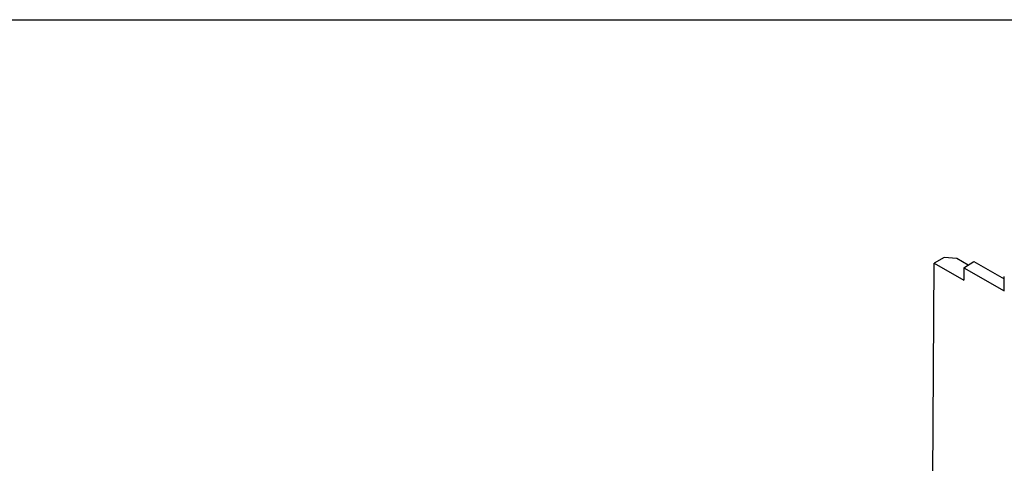
# Model space of a CAD drawing. Units: inches. Extents: x 0 to 22, y 0 to 17.
# Drawn here: x 16 to 19.8, y 15.3 to 17 of the extents above; entities that cross this region are included whole.
import ezdxf

# ---------------------------------------------------------------- set-up
doc = ezdxf.new("R2010")
doc.units = ezdxf.units.IN
doc.header["$LTSCALE"] = 1.21
doc.header["$MEASUREMENT"] = 0
doc.layers.get('0').update_dxf_attribs({"linetype": 'CONTINUOUS'})

msp = doc.modelspace()

# ---------------------------------------------------------------- linework, layer by layer
at = {"color": 7, "linetype": 'Continuous'}
for p, q in [((0, 17), (22, 17)), ((19.5587, 16.0779), (19.5204, 16.0554)), ((19.6075, 16.074), (19.5587, 16.0779)), ((19.6515, 16.0486), (19.6075, 16.074)), ((19.6349, 16.0383), (19.6741, 16.0626)), ((19.6741, 16.0626), (19.7915, 15.9948)), ((19.5142, 15.2265), (19.5204, 16.0554)), ((19.5204, 16.0554), (19.6341, 15.9897)), ((19.6349, 16.0383), (19.6341, 15.9897)), ((19.6349, 16.0383), (19.7908, 15.9483)), ((19.7908, 15.9483), (19.7916, 16.0043))]:
    msp.add_line(p, q, dxfattribs=at)

doc.saveas('drawing.dxf')
